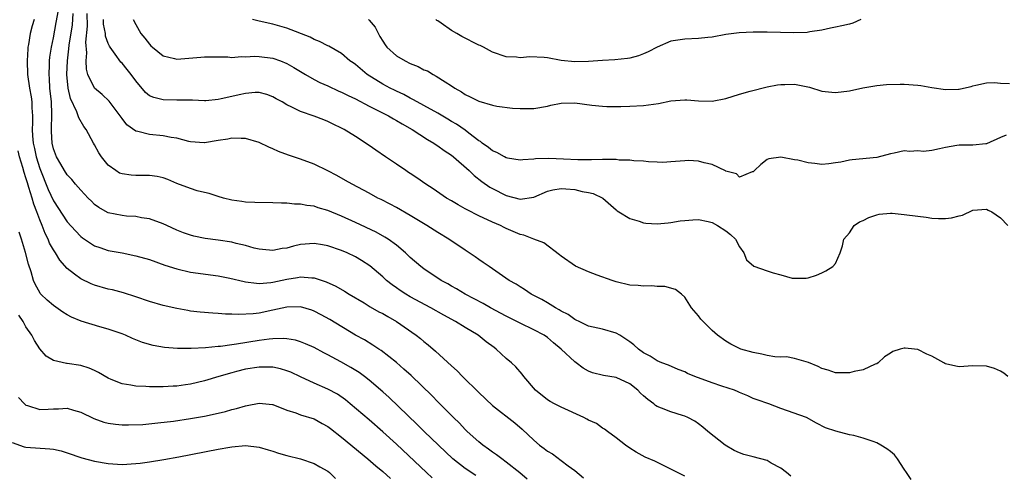
# Model space of a CAD drawing. Units: inches. Extents: x 2613000 to 2616000, y 1500000 to 1503000.
# Drawn here: x 2613622 to 2613766, y 1501099 to 1501165 of the extents above; entities that cross this region are included whole.
import ezdxf

# ---------------------------------------------------------------- set-up
doc = ezdxf.new("R2010")
doc.units = ezdxf.units.IN
doc.header["$MEASUREMENT"] = 0
doc.layers.add('LD26131500_2ft', color=183, linetype='Continuous')

msp = doc.modelspace()

# ---------------------------------------------------------------- linework, layer by layer
at = {"layer": 'LD26131500_2ft'}
for points, elevation in [([(2613719, 1501098.49), (2613717.97, 1501099), (2613717, 1501099.5), (2613714.63, 1501100.63), (2613713.25, 1501101.25), (2613711.95, 1501101.95), (2613711, 1501102.56), (2613710.38, 1501103), (2613709, 1501104.07), (2613707.73, 1501105), (2613707.33, 1501105.33), (2613707, 1501105.48), (2613706.13, 1501106.13), (2613705, 1501106.62), (2613704.76, 1501106.76), (2613704.28, 1501107), (2613701, 1501108.5), (2613700.02, 1501109), (2613699.37, 1501109.37), (2613699, 1501109.6), (2613697.24, 1501111), (2613695.57, 1501113), (2613695.33, 1501113.33), (2613694.39, 1501114.39), (2613693.74, 1501115), (2613693, 1501115.62), (2613691.52, 1501117), (2613691.21, 1501117.21), (2613690.06, 1501118.06), (2613688.9, 1501119), (2613687, 1501120.13), (2613685.62, 1501121), (2613683.92, 1501121.92), (2613681.99, 1501123), (2613679, 1501124.62), (2613678.35, 1501125), (2613677.53, 1501125.53), (2613677, 1501125.91), (2613676.35, 1501126.35), (2613675.56, 1501127), (2613675, 1501127.51), (2613673.1, 1501129.1), (2613671.89, 1501129.89), (2613671, 1501130.42), (2613669.81, 1501131), (2613669, 1501131.35), (2613667, 1501132.05), (2613666.2, 1501132.2), (2613665, 1501132.4), (2613663, 1501132.22), (2613661.99, 1501132.01), (2613661, 1501131.71), (2613660.35, 1501131.65), (2613659, 1501131.34), (2613657.49, 1501131.49), (2613657, 1501131.55), (2613656.28, 1501131.72), (2613655, 1501132.09), (2613653.62, 1501132.38), (2613653, 1501132.56), (2613651, 1501132.87), (2613649.12, 1501133.12), (2613647.45, 1501133.45), (2613647, 1501133.58), (2613645.95, 1501133.95), (2613645, 1501134.33), (2613643.51, 1501135), (2613643, 1501135.24), (2613641, 1501135.98), (2613639.86, 1501136.14), (2613639, 1501136.32), (2613637.63, 1501136.37), (2613637, 1501136.44), (2613635, 1501136.83), (2613634.88, 1501136.88), (2613633.62, 1501137.62), (2613633, 1501138.07), (2613632.53, 1501138.53), (2613632.06, 1501139), (2613631, 1501140.14), (2613630.24, 1501141), (2613629.69, 1501141.69), (2613629, 1501142.4), (2613628.62, 1501143), (2613628.06, 1501143.94), (2613627.46, 1501145), (2613627, 1501146.19), (2613626.81, 1501147), (2613626.71, 1501148.71), (2613626.7, 1501149), (2613626.76, 1501151.24), (2613626.7, 1501153), (2613626.5, 1501155), (2613626.42, 1501156.42), (2613626.36, 1501157), (2613626.43, 1501158.43), (2613626.42, 1501159), (2613626.47, 1501159.52), (2613626.7, 1501161), (2613627, 1501162.36), (2613627.42, 1501164.58), (2613628.03, 1501167.97)], 8216), ([(2613734.45, 1501098.45), (2613733.84, 1501099), (2613733, 1501099.64), (2613731.62, 1501100.38), (2613731, 1501100.73), (2613729, 1501101.28), (2613727.62, 1501101.62), (2613727, 1501101.85), (2613726.21, 1501102.21), (2613724.91, 1501103), (2613722.37, 1501105), (2613721.63, 1501105.63), (2613721, 1501106.1), (2613720.46, 1501106.47), (2613719.47, 1501107), (2613719, 1501107.22), (2613718.69, 1501107.31), (2613717, 1501107.84), (2613715.62, 1501108.38), (2613715, 1501108.61), (2613714.76, 1501108.76), (2613714.49, 1501109), (2613713.63, 1501109.63), (2613713, 1501110.18), (2613712.58, 1501110.58), (2613712.19, 1501111), (2613711, 1501111.91), (2613709, 1501112.83), (2613707.16, 1501113.16), (2613705.55, 1501113.55), (2613705, 1501113.77), (2613704.2, 1501114.2), (2613703.19, 1501115), (2613703, 1501115.13), (2613701, 1501117), (2613699.9, 1501117.9), (2613699, 1501118.67), (2613698.52, 1501119), (2613697, 1501119.81), (2613695, 1501120.78), (2613693, 1501121.8), (2613690.71, 1501123), (2613689.62, 1501123.62), (2613687.02, 1501125), (2613685.76, 1501125.76), (2613685, 1501126.18), (2613684.49, 1501126.49), (2613683.53, 1501127), (2613681, 1501128.66), (2613680.55, 1501129), (2613679, 1501130.34), (2613678.32, 1501131), (2613677, 1501132.13), (2613675.8, 1501133), (2613675.31, 1501133.31), (2613674.02, 1501134.02), (2613671, 1501135.46), (2613669, 1501136.37), (2613667, 1501137.2), (2613665.59, 1501137.59), (2613665, 1501137.81), (2613663.91, 1501137.91), (2613663, 1501138.12), (2613662.13, 1501138.13), (2613661, 1501138.25), (2613660.26, 1501138.26), (2613659, 1501138.32), (2613656.34, 1501138.34), (2613655, 1501138.41), (2613654.48, 1501138.48), (2613653, 1501138.7), (2613651.77, 1501139), (2613651, 1501139.22), (2613649.68, 1501139.68), (2613649, 1501139.79), (2613647.93, 1501140.07), (2613647, 1501140.37), (2613645, 1501141.14), (2613643.68, 1501141.68), (2613643, 1501141.93), (2613642.13, 1501142.13), (2613641, 1501142.3), (2613640.31, 1501142.31), (2613639, 1501142.3), (2613638.33, 1501142.33), (2613637, 1501142.51), (2613636.65, 1501142.65), (2613636.09, 1501143), (2613635, 1501143.77), (2613634.01, 1501145), (2613633.61, 1501145.61), (2613633, 1501146.76), (2613632.85, 1501147), (2613631.76, 1501149), (2613631.44, 1501149.44), (2613630.68, 1501150.68), (2613630.61, 1501151), (2613630.42, 1501151.58), (2613629.5, 1501153.5), (2613629.17, 1501155), (2613628.95, 1501157), (2613629.03, 1501159), (2613629.26, 1501160.74), (2613629.3, 1501161.3), (2613629.76, 1501164.24), (2613629.9, 1501165.9)], 8214), ([(2613751.99, 1501097.99), (2613751.34, 1501099), (2613751, 1501099.48), (2613750, 1501101), (2613749.57, 1501101.57), (2613749, 1501102.07), (2613748.46, 1501102.46), (2613747.6, 1501103), (2613747, 1501103.33), (2613746.48, 1501103.52), (2613745, 1501104), (2613743.63, 1501104.37), (2613743, 1501104.47), (2613741.01, 1501105.01), (2613739.53, 1501105.53), (2613738.2, 1501106.2), (2613736.77, 1501107), (2613733, 1501108.35), (2613731.26, 1501109), (2613729.58, 1501109.58), (2613729, 1501109.81), (2613728.18, 1501110.18), (2613727, 1501110.66), (2613726.78, 1501110.78), (2613726.24, 1501111), (2613724.4, 1501111.6), (2613723, 1501112.08), (2613720.48, 1501113), (2613719.43, 1501113.43), (2613719, 1501113.67), (2613718.03, 1501114.03), (2613716.64, 1501114.64), (2613715.68, 1501115), (2613715, 1501115.29), (2613713.98, 1501115.98), (2613713, 1501116.46), (2613712.27, 1501117), (2613711.61, 1501117.61), (2613711, 1501118.05), (2613710.44, 1501118.44), (2613709.57, 1501119), (2613709, 1501119.32), (2613707, 1501119.88), (2613705, 1501120.34), (2613703.6, 1501121), (2613703.2, 1501121.2), (2613703, 1501121.28), (2613702.01, 1501122.01), (2613701, 1501122.53), (2613700.72, 1501122.72), (2613700.16, 1501123), (2613699, 1501123.73), (2613698.2, 1501124.2), (2613696.64, 1501125), (2613695.67, 1501125.67), (2613695, 1501126.04), (2613694.43, 1501126.43), (2613693.4, 1501127), (2613690.48, 1501129), (2613689.63, 1501129.63), (2613689, 1501130.04), (2613688.45, 1501130.45), (2613687, 1501131.4), (2613684.64, 1501133), (2613683, 1501133.98), (2613681.42, 1501135), (2613679, 1501136.46), (2613677, 1501137.6), (2613676.09, 1501138.09), (2613674.77, 1501138.77), (2613674.3, 1501139), (2613673, 1501139.72), (2613670.56, 1501141), (2613669.58, 1501141.58), (2613668.29, 1501142.29), (2613667, 1501142.97), (2613665, 1501143.95), (2613663, 1501144.67), (2613661.24, 1501145.24), (2613659.78, 1501145.78), (2613659, 1501146.18), (2613658.4, 1501146.4), (2613657, 1501147.1), (2613655, 1501147.69), (2613654.34, 1501147.66), (2613653, 1501147.74), (2613652.41, 1501147.59), (2613651, 1501147.38), (2613649, 1501147.05), (2613648.95, 1501147.05), (2613647, 1501147.2), (2613646.75, 1501147.25), (2613645, 1501147.71), (2613644.16, 1501147.84), (2613643, 1501148.09), (2613641, 1501148.26), (2613639.3, 1501148.7), (2613639, 1501148.73), (2613637.69, 1501149.69), (2613637, 1501150.61), (2613636.74, 1501151), (2613635.12, 1501153.12), (2613634.1, 1501154.1), (2613632.97, 1501155), (2613632.01, 1501157), (2613631.8, 1501157.8), (2613631.75, 1501159), (2613631.85, 1501160.15), (2613631.71, 1501161.71), (2613631.95, 1501164.05), (2613631.92, 1501165.92)], 8212), ([(2613624.18, 1501165), (2613623.9, 1501164.1), (2613623.63, 1501163), (2613623.37, 1501161.37), (2613623.29, 1501161), (2613623.26, 1501160.74), (2613623.17, 1501159), (2613623.24, 1501157), (2613623.52, 1501155), (2613623.76, 1501153.76), (2613623.86, 1501153), (2613623.86, 1501152.14), (2613623.95, 1501151), (2613623.97, 1501149.97), (2613623.91, 1501149), (2613623.94, 1501148.06), (2613624.05, 1501147), (2613624.23, 1501146.23), (2613624.47, 1501145), (2613625, 1501143.3), (2613626.25, 1501140.25), (2613627, 1501138.59), (2613629, 1501135.54), (2613630.2, 1501134.2), (2613631, 1501133.4), (2613631.22, 1501133.22), (2613633, 1501132.06), (2613633.77, 1501131.77), (2613635, 1501131.38), (2613637, 1501131.01), (2613639, 1501130.6), (2613641, 1501130.03), (2613643.23, 1501129.23), (2613645, 1501128.66), (2613647, 1501128.21), (2613651, 1501127.64), (2613652.69, 1501127.31), (2613654.82, 1501126.82), (2613655, 1501126.8), (2613656.58, 1501126.58), (2613657, 1501126.56), (2613658.69, 1501126.69), (2613659, 1501126.74), (2613661, 1501127.19), (2613662.56, 1501127.44), (2613663, 1501127.53), (2613664.64, 1501127.36), (2613665, 1501127.36), (2613666.77, 1501126.77), (2613668.14, 1501126.14), (2613669.43, 1501125.43), (2613670.11, 1501125), (2613672.28, 1501123.72), (2613673.17, 1501123.17), (2613674.44, 1501122.44), (2613675, 1501122.15), (2613675.72, 1501121.72), (2613677.01, 1501121), (2613679.88, 1501119), (2613680.51, 1501118.51), (2613681, 1501118.08), (2613681.61, 1501117.61), (2613682.68, 1501116.68), (2613685, 1501114.55), (2613685.83, 1501113.83), (2613686.63, 1501113), (2613689, 1501110.65), (2613691, 1501108.78), (2613694.23, 1501106.23), (2613695.31, 1501105.31), (2613697, 1501103.72), (2613697.85, 1501103), (2613698.52, 1501102.52), (2613699, 1501102.11), (2613699.71, 1501101.71), (2613701, 1501100.76), (2613702.03, 1501099.97), (2613703, 1501099.28), (2613704.24, 1501098.24)], 8218), ([(2613766.07, 1501113), (2613765.5, 1501113.5), (2613765, 1501113.79), (2613764.14, 1501114.14), (2613763, 1501114.5), (2613761, 1501114.56), (2613759, 1501114.42), (2613758.5, 1501114.5), (2613757, 1501114.86), (2613756.9, 1501114.9), (2613756.78, 1501115), (2613755, 1501115.94), (2613754.27, 1501116.27), (2613753, 1501116.94), (2613752.47, 1501117), (2613751.12, 1501117.12), (2613751, 1501117.14), (2613750.39, 1501117), (2613749.35, 1501116.65), (2613749, 1501116.4), (2613748.12, 1501115.88), (2613747.18, 1501115), (2613747, 1501114.85), (2613746.78, 1501114.78), (2613745, 1501113.95), (2613743.71, 1501113.71), (2613743, 1501113.51), (2613741.55, 1501113.55), (2613741, 1501113.53), (2613739.92, 1501113.92), (2613739, 1501114.18), (2613738.46, 1501114.46), (2613737.02, 1501115.02), (2613735, 1501115.61), (2613733.85, 1501115.85), (2613733, 1501115.83), (2613732.13, 1501115.87), (2613731, 1501116.07), (2613730.25, 1501116.25), (2613729, 1501116.47), (2613727.16, 1501117), (2613727, 1501117.07), (2613725.72, 1501117.72), (2613725, 1501118.13), (2613723.78, 1501119), (2613723, 1501119.68), (2613721.68, 1501121), (2613721.36, 1501121.36), (2613721, 1501121.85), (2613719.98, 1501123), (2613719, 1501124.55), (2613718.51, 1501125), (2613717.68, 1501125.68), (2613716.12, 1501126.12), (2613715, 1501126.13), (2613714.2, 1501126.2), (2613713, 1501126.15), (2613712.24, 1501126.24), (2613711, 1501126.32), (2613709, 1501126.8), (2613708.41, 1501127), (2613706.22, 1501127.78), (2613705, 1501128.23), (2613703.07, 1501129.07), (2613701, 1501130.52), (2613700.74, 1501130.74), (2613698.48, 1501132.48), (2613697, 1501133.01), (2613695.58, 1501133.58), (2613695, 1501133.7), (2613693, 1501134.57), (2613692.71, 1501134.71), (2613692.15, 1501135), (2613691, 1501135.5), (2613689, 1501136.42), (2613687.28, 1501137.28), (2613687, 1501137.45), (2613685.99, 1501137.99), (2613685, 1501138.59), (2613684.28, 1501139), (2613682.35, 1501140.35), (2613681.26, 1501141), (2613679.97, 1501141.97), (2613679, 1501142.56), (2613678.74, 1501142.74), (2613678.34, 1501143), (2613677, 1501143.93), (2613675.4, 1501145), (2613673.99, 1501145.99), (2613673, 1501146.66), (2613671, 1501147.96), (2613669.35, 1501149), (2613669, 1501149.19), (2613667.78, 1501149.78), (2613667, 1501150.17), (2613666.39, 1501150.39), (2613665, 1501150.92), (2613663, 1501151.59), (2613661.76, 1501152.24), (2613661, 1501152.6), (2613660.32, 1501153), (2613659.47, 1501153.47), (2613659, 1501153.75), (2613658.1, 1501154.1), (2613657, 1501154.37), (2613656.38, 1501154.38), (2613655, 1501154.26), (2613654.05, 1501154.05), (2613653, 1501153.79), (2613651.44, 1501153.44), (2613651, 1501153.36), (2613649.19, 1501153.19), (2613649, 1501153.19), (2613647.25, 1501153.25), (2613645.29, 1501153.29), (2613645, 1501153.28), (2613643, 1501153.3), (2613641.64, 1501153.64), (2613641, 1501153.92), (2613640.4, 1501154.4), (2613639, 1501156.09), (2613638.33, 1501157), (2613637.74, 1501157.74), (2613637, 1501158.64), (2613636.82, 1501158.82), (2613636.02, 1501159.98), (2613635.27, 1501161), (2613635.16, 1501161.16), (2613635, 1501161.53), (2613634.6, 1501162.6), (2613634.57, 1501163), (2613634.31, 1501164.32), (2613634.3, 1501165)], 8210), ([(2613638.63, 1501165), (2613639, 1501164.3), (2613639.75, 1501163), (2613640.31, 1501162.31), (2613641, 1501161.42), (2613641.2, 1501161.2), (2613641.42, 1501161), (2613643, 1501159.72), (2613644.64, 1501159.36), (2613645, 1501159.26), (2613648.48, 1501159.52), (2613649, 1501159.59), (2613652.43, 1501159.57), (2613653, 1501159.5), (2613654.38, 1501159.62), (2613655, 1501159.56), (2613656.34, 1501159.66), (2613657, 1501159.62), (2613659, 1501159.39), (2613660.09, 1501159), (2613661, 1501158.62), (2613662.03, 1501158.03), (2613663, 1501157.43), (2613663.72, 1501157), (2613665, 1501156.28), (2613665.85, 1501155.85), (2613667, 1501155.36), (2613668.6, 1501154.6), (2613669, 1501154.45), (2613669.95, 1501153.95), (2613671, 1501153.46), (2613673, 1501152.4), (2613674.17, 1501151.83), (2613675.81, 1501151), (2613676.54, 1501150.54), (2613677, 1501150.31), (2613677.82, 1501149.82), (2613679.3, 1501149), (2613681.54, 1501147.54), (2613682.43, 1501147), (2613682.76, 1501146.76), (2613683, 1501146.62), (2613683.93, 1501145.93), (2613685, 1501145.24), (2613685.3, 1501145), (2613687.6, 1501143), (2613688.3, 1501142.3), (2613689.42, 1501141.42), (2613690.6, 1501140.6), (2613691, 1501140.37), (2613693, 1501139.38), (2613695, 1501138.85), (2613697, 1501139.15), (2613699, 1501139.99), (2613699.8, 1501140.2), (2613701, 1501140.39), (2613701.67, 1501140.33), (2613703, 1501140.25), (2613704.04, 1501139.96), (2613705, 1501139.81), (2613705.67, 1501139.67), (2613707.09, 1501139), (2613709, 1501137.27), (2613709.15, 1501137.15), (2613709.38, 1501137), (2613711, 1501136.03), (2613712.37, 1501135.63), (2613713, 1501135.4), (2613713.35, 1501135.35), (2613715, 1501135.24), (2613716.59, 1501135.41), (2613717, 1501135.43), (2613718.34, 1501135.66), (2613719, 1501135.74), (2613720.17, 1501135.83), (2613721, 1501135.85), (2613722.43, 1501135.57), (2613723, 1501135.42), (2613723.76, 1501135), (2613725, 1501134.24), (2613725.67, 1501133.67), (2613726.38, 1501133), (2613727, 1501131.87), (2613727.61, 1501131), (2613728.01, 1501130.01), (2613729.06, 1501129.06), (2613731, 1501128.39), (2613731.91, 1501128.09), (2613733, 1501127.83), (2613734.65, 1501127.34), (2613735, 1501127.31), (2613736.7, 1501127.3), (2613737, 1501127.35), (2613738.22, 1501127.78), (2613739, 1501128.1), (2613739.59, 1501128.41), (2613740.61, 1501129), (2613741, 1501129.48), (2613741.65, 1501131), (2613741.98, 1501132.02), (2613742.17, 1501133), (2613743, 1501133.93), (2613743.72, 1501135), (2613744.49, 1501135.51), (2613745, 1501135.72), (2613745.82, 1501136.18), (2613747, 1501136.56), (2613747.36, 1501136.64), (2613749, 1501136.79), (2613749.22, 1501136.78), (2613751, 1501136.62), (2613753, 1501136.34), (2613754.21, 1501136.21), (2613755, 1501136.09), (2613755.99, 1501136.01), (2613757, 1501136.02), (2613757.9, 1501136.1), (2613759, 1501136.41), (2613759.5, 1501136.5), (2613761, 1501137.22), (2613763, 1501137.36), (2613763.25, 1501137.25), (2613763.75, 1501137), (2613765, 1501136.14), (2613766.09, 1501135)], 8208), ([(2613765.85, 1501148.15), (2613765, 1501147.81), (2613763, 1501146.91), (2613762.91, 1501146.91), (2613761, 1501146.69), (2613760.7, 1501146.7), (2613759, 1501146.71), (2613758.64, 1501146.64), (2613757, 1501146.39), (2613756.15, 1501146.15), (2613755, 1501145.95), (2613753.8, 1501145.8), (2613753, 1501145.88), (2613751.8, 1501145.8), (2613751, 1501145.9), (2613749.54, 1501145.54), (2613749, 1501145.43), (2613747, 1501144.9), (2613743.42, 1501144.58), (2613743, 1501144.52), (2613741.75, 1501144.25), (2613741, 1501144.12), (2613740.01, 1501143.99), (2613739, 1501143.91), (2613737.96, 1501144.04), (2613737, 1501144.11), (2613735.48, 1501144.52), (2613735, 1501144.57), (2613733, 1501144.98), (2613731.26, 1501144.74), (2613731, 1501144.62), (2613730.1, 1501143.9), (2613729.18, 1501143), (2613729, 1501142.81), (2613728.81, 1501142.81), (2613727, 1501142.04), (2613726.54, 1501142.54), (2613725, 1501142.91), (2613724.96, 1501142.96), (2613723, 1501143.87), (2613721.86, 1501144.14), (2613721, 1501144.39), (2613719.54, 1501144.46), (2613719, 1501144.44), (2613717, 1501144.27), (2613715.8, 1501144.2), (2613715, 1501144.25), (2613713.74, 1501144.26), (2613713, 1501144.36), (2613711.59, 1501144.41), (2613711, 1501144.5), (2613709.46, 1501144.54), (2613709, 1501144.6), (2613707.4, 1501144.6), (2613707, 1501144.63), (2613705.42, 1501144.58), (2613705, 1501144.59), (2613703.44, 1501144.56), (2613701.35, 1501144.65), (2613699.22, 1501144.78), (2613697.27, 1501144.73), (2613697, 1501144.67), (2613695.42, 1501144.58), (2613695, 1501144.52), (2613693.18, 1501144.82), (2613693, 1501144.86), (2613692.73, 1501145), (2613691.63, 1501145.63), (2613691, 1501145.87), (2613690.39, 1501146.39), (2613689.49, 1501147), (2613689.22, 1501147.22), (2613689, 1501147.35), (2613687.56, 1501148.44), (2613687, 1501148.88), (2613685.75, 1501149.75), (2613685, 1501150.17), (2613684.49, 1501150.49), (2613683, 1501151.36), (2613681, 1501152.49), (2613680.03, 1501153), (2613679.38, 1501153.38), (2613679, 1501153.57), (2613678.07, 1501154.07), (2613677, 1501154.57), (2613676.71, 1501154.71), (2613676.09, 1501155), (2613675, 1501155.6), (2613672.71, 1501157), (2613671, 1501158.46), (2613670.7, 1501158.69), (2613670.21, 1501159), (2613669, 1501160.05), (2613667.12, 1501161.12), (2613667, 1501161.17), (2613665.8, 1501161.8), (2613665, 1501162.13), (2613664.43, 1501162.43), (2613661, 1501163.76), (2613659, 1501164.33), (2613657, 1501164.76), (2613656.03, 1501165)], 8206), ([(2613672.93, 1501165), (2613673, 1501164.94), (2613673.89, 1501163.89), (2613674.56, 1501162.56), (2613675, 1501161.86), (2613675.34, 1501161.34), (2613675.6, 1501161), (2613677, 1501159.72), (2613678.26, 1501159), (2613679, 1501158.61), (2613680.16, 1501158.16), (2613681, 1501157.7), (2613681.52, 1501157.52), (2613682.34, 1501157), (2613682.78, 1501156.78), (2613684.08, 1501155.92), (2613685, 1501155.35), (2613685.5, 1501155), (2613686.46, 1501154.46), (2613687, 1501154.11), (2613687.75, 1501153.75), (2613689, 1501153.12), (2613691, 1501152.53), (2613691.6, 1501152.4), (2613693.89, 1501152.11), (2613695, 1501152.04), (2613697, 1501152.06), (2613699, 1501152.41), (2613699.48, 1501152.52), (2613701, 1501152.82), (2613703, 1501152.87), (2613705.45, 1501152.55), (2613707, 1501152.39), (2613707.65, 1501152.34), (2613709, 1501152.32), (2613709.67, 1501152.33), (2613711, 1501152.38), (2613713, 1501152.51), (2613715.2, 1501152.8), (2613717, 1501153.15), (2613719, 1501153.32), (2613719.3, 1501153.3), (2613721, 1501153.15), (2613723, 1501153.1), (2613725, 1501153.51), (2613727, 1501154.12), (2613728.56, 1501154.56), (2613731, 1501155.19), (2613732.51, 1501155.49), (2613733, 1501155.56), (2613733.57, 1501155.57), (2613735, 1501155.62), (2613737.18, 1501155.18), (2613739, 1501154.59), (2613740.43, 1501154.43), (2613741, 1501154.39), (2613743, 1501154.64), (2613744.95, 1501155.05), (2613747, 1501155.4), (2613748.43, 1501155.57), (2613750.38, 1501155.62), (2613751, 1501155.62), (2613753, 1501155.44), (2613753.4, 1501155.4), (2613755, 1501155.09), (2613757, 1501154.81), (2613758.88, 1501154.88), (2613759, 1501154.87), (2613759.65, 1501155), (2613760.73, 1501155.27), (2613761, 1501155.37), (2613761.44, 1501155.44), (2613763, 1501155.79), (2613764.15, 1501155.85), (2613765, 1501155.76), (2613766.32, 1501155.68)], 8204), ([(2613744.66, 1501165), (2613743.51, 1501164.49), (2613743, 1501164.35), (2613741.88, 1501164.12), (2613741, 1501163.89), (2613740.25, 1501163.75), (2613739, 1501163.48), (2613737.22, 1501163.22), (2613736.85, 1501163.15), (2613734.92, 1501163.08), (2613731, 1501163.18), (2613729, 1501163.18), (2613726.92, 1501163.08), (2613725, 1501162.82), (2613723, 1501162.47), (2613722.39, 1501162.39), (2613721, 1501162.23), (2613719, 1501162.15), (2613717, 1501161.85), (2613715, 1501161.01), (2613713.69, 1501160.31), (2613713, 1501160.01), (2613712.27, 1501159.73), (2613711, 1501159.41), (2613710.65, 1501159.35), (2613708.84, 1501159.16), (2613707, 1501159.06), (2613705, 1501158.91), (2613703, 1501158.86), (2613701, 1501159.06), (2613699, 1501159.42), (2613698.53, 1501159.47), (2613696.44, 1501159.56), (2613695, 1501159.45), (2613694.48, 1501159.52), (2613693, 1501159.58), (2613691, 1501160.26), (2613689.69, 1501161), (2613689.21, 1501161.21), (2613689, 1501161.28), (2613686.53, 1501162.53), (2613685.78, 1501163), (2613685, 1501163.43), (2613683.5, 1501164.5), (2613683, 1501164.81), (2613682.86, 1501164.86), (2613682.74, 1501165)], 8202), ([(2613696.04, 1501098.04), (2613694.97, 1501098.97), (2613693, 1501100.53), (2613692.34, 1501101), (2613691.59, 1501101.59), (2613691, 1501101.98), (2613690.42, 1501102.42), (2613689.58, 1501103), (2613689, 1501103.46), (2613687.3, 1501105), (2613687, 1501105.29), (2613686.17, 1501106.17), (2613685.29, 1501107), (2613683, 1501109.31), (2613682.18, 1501110.18), (2613679.12, 1501113.12), (2613678.08, 1501114.08), (2613677, 1501115.01), (2613674.77, 1501116.77), (2613674.41, 1501117), (2613673.57, 1501117.57), (2613672.32, 1501118.32), (2613671, 1501119.04), (2613667.28, 1501121.28), (2613666, 1501122), (2613665, 1501122.5), (2613664.64, 1501122.64), (2613663, 1501123.13), (2613661, 1501123.1), (2613659, 1501122.66), (2613657, 1501122.24), (2613656.13, 1501122.13), (2613654.02, 1501122.02), (2613653, 1501122.08), (2613652.1, 1501122.1), (2613651, 1501122.19), (2613650.22, 1501122.22), (2613648.37, 1501122.37), (2613647, 1501122.53), (2613646.59, 1501122.59), (2613645, 1501122.88), (2613643, 1501123.35), (2613641, 1501123.93), (2613639, 1501124.61), (2613637.19, 1501125.19), (2613635.6, 1501125.6), (2613635, 1501125.72), (2613633, 1501126.28), (2613632.49, 1501126.49), (2613631, 1501127.21), (2613630.07, 1501127.93), (2613629, 1501128.73), (2613627.93, 1501129.93), (2613627.28, 1501131), (2613627, 1501131.43), (2613626.44, 1501132.44), (2613626.24, 1501133), (2613625.81, 1501133.81), (2613625.36, 1501135), (2613625, 1501135.84), (2613624.57, 1501137), (2613624.13, 1501138.13), (2613623.9, 1501139), (2613623.44, 1501140.56), (2613623.21, 1501141.21), (2613623, 1501141.95), (2613622.72, 1501142.72), (2613622.55, 1501143.45), (2613622.08, 1501145), (2613621.87, 1501145.87)], 8220), ([(2613688.54, 1501098.54), (2613687, 1501099.56), (2613685.23, 1501101), (2613683.1, 1501103), (2613681.02, 1501105), (2613680, 1501106), (2613675.91, 1501109.91), (2613675, 1501110.74), (2613673, 1501112.47), (2613672.32, 1501113), (2613671.56, 1501113.56), (2613670.32, 1501114.32), (2613668.87, 1501115.13), (2613667, 1501116.15), (2613666.43, 1501116.43), (2613665, 1501117.21), (2613663.76, 1501117.76), (2613663, 1501118.06), (2613662.28, 1501118.28), (2613661, 1501118.5), (2613660.54, 1501118.54), (2613659, 1501118.48), (2613658.43, 1501118.43), (2613657, 1501118.22), (2613653.69, 1501117.69), (2613653, 1501117.61), (2613651.37, 1501117.37), (2613651, 1501117.35), (2613649.16, 1501117.16), (2613647.05, 1501117.05), (2613645.06, 1501117.06), (2613643.21, 1501117.21), (2613641.52, 1501117.52), (2613639.96, 1501117.96), (2613638.53, 1501118.53), (2613637.48, 1501119), (2613637, 1501119.19), (2613635, 1501119.89), (2613633.78, 1501120.22), (2613631.04, 1501121.04), (2613629.64, 1501121.64), (2613629, 1501122), (2613628.39, 1501122.39), (2613627, 1501123.33), (2613626.1, 1501124.1), (2613625.17, 1501125), (2613625.09, 1501125.09), (2613625, 1501125.23), (2613624.37, 1501126.37), (2613624.1, 1501127), (2613623.76, 1501128.24), (2613623.35, 1501129.35), (2613622.95, 1501131.05), (2613622.37, 1501133), (2613622.02, 1501134.02)], 8222), ([(2613682.2, 1501098.2), (2613681.35, 1501099), (2613677, 1501103.13), (2613675, 1501104.95), (2613673, 1501106.68), (2613670.27, 1501109), (2613669.57, 1501109.58), (2613668.4, 1501110.4), (2613667, 1501111.17), (2613665, 1501112.03), (2613663, 1501112.93), (2613661.6, 1501113.6), (2613661, 1501113.82), (2613660.11, 1501114.11), (2613659, 1501114.34), (2613658.37, 1501114.37), (2613657, 1501114.37), (2613655, 1501114.04), (2613653.7, 1501113.7), (2613653, 1501113.54), (2613651.12, 1501113), (2613649, 1501112.34), (2613647, 1501111.86), (2613646.23, 1501111.77), (2613645, 1501111.58), (2613644.44, 1501111.56), (2613643, 1501111.47), (2613642.52, 1501111.48), (2613641, 1501111.48), (2613640.48, 1501111.52), (2613639, 1501111.59), (2613638.27, 1501111.73), (2613637, 1501111.92), (2613635.43, 1501112.57), (2613635, 1501112.73), (2613633.57, 1501113.57), (2613633, 1501113.86), (2613632.2, 1501114.2), (2613631, 1501114.61), (2613629, 1501114.91), (2613628.91, 1501114.91), (2613627, 1501115.3), (2613625.94, 1501115.94), (2613625, 1501117.02), (2613624.24, 1501118.24), (2613623.87, 1501119), (2613623, 1501120.25), (2613622.59, 1501121), (2613621.95, 1501121.95)], 8224), ([(2613621.93, 1501109.93), (2613622.79, 1501109), (2613623, 1501108.82), (2613623.24, 1501108.76), (2613625, 1501108.17), (2613626.22, 1501108.22), (2613627, 1501108.28), (2613627.73, 1501108.27), (2613629, 1501108.36), (2613629.92, 1501108.08), (2613631, 1501107.81), (2613632.88, 1501106.88), (2613634.36, 1501106.36), (2613635, 1501106.2), (2613636.05, 1501106.05), (2613637, 1501105.96), (2613637.95, 1501105.95), (2613640.02, 1501106.02), (2613642.22, 1501106.22), (2613644.49, 1501106.49), (2613647, 1501106.85), (2613649, 1501107.21), (2613651, 1501107.65), (2613652.09, 1501107.91), (2613653, 1501108.18), (2613653.69, 1501108.31), (2613655, 1501108.73), (2613655.25, 1501108.75), (2613657, 1501109.12), (2613658.93, 1501108.93), (2613659, 1501108.91), (2613661, 1501108.09), (2613662.31, 1501107.69), (2613663, 1501107.41), (2613665, 1501106.82), (2613666.15, 1501106.15), (2613667, 1501105.7), (2613667.39, 1501105.39), (2613669, 1501104.14), (2613672.82, 1501101), (2613673.99, 1501099.99), (2613675, 1501099.16), (2613676.13, 1501098.13)], 8226), ([(2613621, 1501103.39), (2613622.72, 1501102.72), (2613623, 1501102.68), (2613626.47, 1501102.47), (2613627, 1501102.4), (2613628.14, 1501102.14), (2613629, 1501101.88), (2613631.14, 1501101.14), (2613633, 1501100.63), (2613635, 1501100.29), (2613637, 1501100.18), (2613639, 1501100.3), (2613639.63, 1501100.37), (2613641, 1501100.55), (2613643.11, 1501100.89), (2613645.29, 1501101.29), (2613651, 1501102.38), (2613652.7, 1501102.7), (2613653, 1501102.74), (2613655, 1501102.92), (2613657, 1501102.71), (2613658.3, 1501102.3), (2613659, 1501102.11), (2613659.82, 1501101.82), (2613661, 1501101.46), (2613663, 1501100.99), (2613665, 1501100.33), (2613665.81, 1501099.81), (2613667, 1501099.19), (2613667.25, 1501099), (2613668.13, 1501098.13)], 8228)]:
    msp.add_lwpolyline(points, dxfattribs=dict(at, elevation=elevation))

doc.saveas('drawing.dxf')
